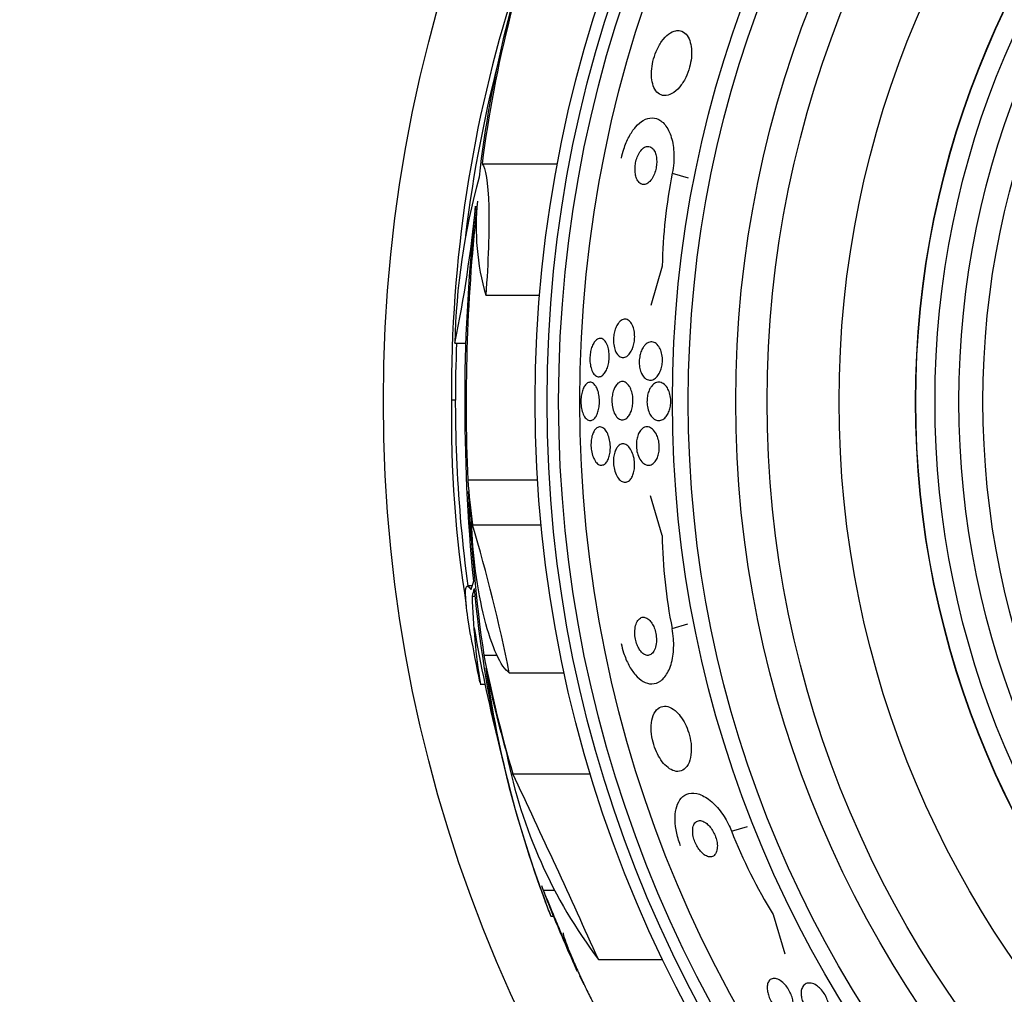
# Model space of a CAD drawing. Units: millimetres. Extents: x 0 to 744, y 0 to 1164.
# Drawn here: x 372 to 393, y 447 to 468 of the extents above; entities that cross this region are included whole.
import ezdxf
from ezdxf import colors
from ezdxf.entities.mleader import LeaderData, LeaderLine
from ezdxf.math import Vec2, Vec3

# ---------------------------------------------------------------- set-up
doc = ezdxf.new("R2010")
doc.units = ezdxf.units.MM
doc.layers.add('DV3_Défaut', color=7, linetype='Continuous')
doc.layers.add('Défaut', color=7, linetype='Continuous')

# ---------------------------------------------------------------- blocks, each defined once
blk = doc.blocks.new('_DOT')
at = {"color": 0}
blk.add_line((0, 0), (-1, 0), dxfattribs=at)
at = {"color": 0, "const_width": 0.333}
blk.add_lwpolyline([(-0.1665, 0, 1), (0.1665, 0, 1)], format="xyb", close=True, dxfattribs=at)
blk = doc.blocks.new('SE2')
at = {"layer": 'DV3_Défaut', "color": 7, "linetype": 'Continuous'}
for p, q in [((381.702, 464.689), (383.271, 464.689)), ((385.667, 464.497), (385.999, 464.399)), ((385.457, 462.559), (385.217, 461.74)), ((381.778, 461.953), (382.902, 461.953)), ((381.133, 460.952), (381.362, 460.952)), ((381.144, 459.762), (381.065, 459.762)), ((381.402, 458.1), (382.86, 458.1)), ((385.455, 456.939), (385.212, 457.765)), ((381.501, 457.166), (382.934, 457.166)), ((381.491, 455.89), (381.398, 455.89)), ((381.494, 455.678), (381.557, 455.678)), ((385.663, 455.001), (385.994, 455.098)), ((381.737, 454.448), (382.012, 454.448)), ((382.269, 454.078), (383.414, 454.078)), ((381.665, 453.841), (381.761, 453.841)), ((382.343, 451.972), (383.959, 451.972)), ((386.9, 450.778), (387.232, 450.875)), ((383.19, 449.001), (382.983, 449.535)), ((383.215, 449.535), (382.983, 449.535)), ((383.136, 449.001), (383.19, 449.001)), ((387.771, 449.034), (388.011, 448.216)), ((384.128, 448.096), (385.467, 448.096)), ((383.833, 447.569), (383.738, 447.75))]:
    blk.add_line(p, q, dxfattribs=at)
for radius in [30, 26.834, 26.588, 26.346, 25.906, 23.976, 23.645, 22.655, 22, 20.5, 18.906, 18.9, 18.5, 18, 17.5]:
    blk.add_circle((409.644, 459.737), radius, dxfattribs=at)
for centre, radius, start, end in [((406.63, 461.555), 25.124, 158.599, 172.8342), ((405.701, 461.676), 24.218, 158.7389, 173.5004), ((408.413, 459.966), 27.349, 162.2011, 180.4281), ((409.644, 459.737), 28.5, 165.0096, 173.0381), ((395.48, 460.626), 14.351, 164.6847, 178.7003), ((396.574, 462.334), 11.119, 168.7867, 178.8447), ((419.462, 459.683), 38.093, 173.6215, 182.3824), ((386.806, 463.384), 5.228, 174.1672, 195.8888), ((354.9, 466.384), 26.79, 348.3006, 354.4908), ((418.965, 459.689), 37.626, 173.709, 185.6465), ((409.644, 459.737), 28.5, 177.5572, 187.7578), ((405.392, 459.356), 24.33, 179.0445, 189.1759), ((416.578, 459.484), 35.203, 182.6463, 188.2248), ((349.35, 447.534), 33.562, 11.2434, 16.6779), ((396.572, 457.153), 11.119, 181.1008, 191.1587), ((407.04, 458.189), 25.611, 185.2799, 200.2913), ((395.95, 456.101), 14.462, 181.6748, 188.9893), ((409.644, 459.737), 28.5, 189.533, 194.3079), ((409.644, 459.737), 28.6, 189.8113, 191.809), ((404.686, 457.419), 23.136, 188.0618, 201.3364), ((392.498, 454.4), 10.478, 191.1634, 216.9849), ((146.488, 340.992), 260.661, 24.26102, 25.1991), ((397.222, 454.845), 11.094, 201.5025, 211.5835), ((409.644, 459.737), 28.55, 200.7112, 201.4357), ((409.644, 459.737), 28.6, 201.3831, 202.0485), ((409.644, 459.737), 28.55, 202.0893, 204.5942)]:
    blk.add_arc(centre, radius, start, end, dxfattribs=at)
for centre, major_axis, ratio, start_param, end_param in [((409.644, 460.496), (-28.348, 0), 0.979798, 0.086359, 0.120164), ((409.644, 460.492), (-28.359, 0), 0.97905, 0.09496, 0.117963), ((409.644, 455.332), (-28.234, 0), 0.261489, -0.088842, -0.064947), ((409.644, 455.195), (-28.21, 0), 0.263662, -0.085697, -0.064933), ((409.644, 459.93), (-28.442, 0), 0.997927, 0.194363, 0.284192), ((409.644, 459.964), (-28.465, 0), 0.996657, 0.205541, 0.270959)]:
    blk.add_ellipse(centre, major_axis=major_axis, ratio=ratio, start_param=start_param, end_param=end_param, dxfattribs=at)
for points, knots in [([(385.74, 467.469), (385.692, 467.46), (385.641, 467.437), (385.591, 467.399), (385.54, 467.361), (385.489, 467.307), (385.443, 467.242), (385.402, 467.183), (385.363, 467.112), (385.331, 467.037), (385.303, 466.97), (385.28, 466.898), (385.263, 466.827), (385.248, 466.76), (385.238, 466.692), (385.234, 466.628), (385.23, 466.563), (385.233, 466.5), (385.241, 466.445), (385.25, 466.384), (385.265, 466.33), (385.285, 466.285), (385.308, 466.234), (385.338, 466.194), (385.372, 466.165), (385.409, 466.134), (385.454, 466.116), (385.501, 466.114), (385.551, 466.111), (385.605, 466.125), (385.66, 466.156), (385.714, 466.186), (385.769, 466.233), (385.821, 466.295), (385.867, 466.35), (385.911, 466.418), (385.948, 466.494), (385.979, 466.559), (386.007, 466.632), (386.027, 466.705), (386.045, 466.771), (386.058, 466.84), (386.065, 466.906), (386.071, 466.971), (386.072, 467.035), (386.066, 467.093), (386.061, 467.155), (386.048, 467.212), (386.031, 467.261), (386.012, 467.315), (385.986, 467.36), (385.955, 467.394), (385.921, 467.432), (385.88, 467.457), (385.836, 467.468), (385.805, 467.475), (385.773, 467.476), (385.74, 467.469)], [0, 0, 0, 0, 0.059647, 0.059647, 0.059647, 0.119698, 0.119698, 0.119698, 0.173442, 0.173442, 0.173442, 0.220487, 0.220487, 0.220487, 0.26466, 0.26466, 0.26466, 0.30987, 0.30987, 0.30987, 0.359096, 0.359096, 0.359096, 0.414272, 0.414272, 0.414272, 0.475659, 0.475659, 0.475659, 0.540755, 0.540755, 0.540755, 0.60416, 0.60416, 0.60416, 0.660518, 0.660518, 0.660518, 0.708979, 0.708979, 0.708979, 0.753145, 0.753145, 0.753145, 0.797415, 0.797415, 0.797415, 0.845217, 0.845217, 0.845217, 0.898849, 0.898849, 0.898849, 0.958991, 0.958991, 0.958991, 1, 1, 1, 1]), ([(384.608, 464.808), (384.621, 464.873), (384.637, 464.938), (384.657, 465), (384.687, 465.093), (384.724, 465.181), (384.765, 465.258), (384.806, 465.336), (384.853, 465.405), (384.901, 465.46), (384.954, 465.52), (385.009, 465.567), (385.063, 465.598), (385.124, 465.633), (385.186, 465.651), (385.245, 465.651), (385.31, 465.651), (385.373, 465.629), (385.43, 465.588), (385.491, 465.544), (385.545, 465.477), (385.589, 465.39), (385.632, 465.303), (385.666, 465.195), (385.685, 465.073), (385.701, 464.962), (385.706, 464.837), (385.696, 464.71), (385.691, 464.639), (385.681, 464.567), (385.667, 464.497)], [0, 0, 0, 0, 0.059098, 0.059098, 0.059098, 0.147471, 0.147471, 0.147471, 0.236377, 0.236377, 0.236377, 0.332171, 0.332171, 0.332171, 0.439349, 0.439349, 0.439349, 0.559534, 0.559534, 0.559534, 0.6893, 0.6893, 0.6893, 0.81878, 0.81878, 0.81878, 0.935795, 0.935795, 0.935795, 1, 1, 1, 1]), ([(385.147, 465.057), (385.122, 465.054), (385.095, 465.043), (385.068, 465.024), (385.042, 465.005), (385.015, 464.977), (384.992, 464.941), (384.971, 464.91), (384.951, 464.871), (384.936, 464.83), (384.922, 464.793), (384.91, 464.753), (384.903, 464.713), (384.896, 464.674), (384.891, 464.634), (384.89, 464.597), (384.889, 464.558), (384.892, 464.52), (384.897, 464.486), (384.903, 464.448), (384.912, 464.413), (384.924, 464.384), (384.938, 464.351), (384.955, 464.324), (384.975, 464.304), (384.997, 464.281), (385.022, 464.267), (385.049, 464.262), (385.076, 464.257), (385.107, 464.262), (385.137, 464.277), (385.165, 464.292), (385.194, 464.316), (385.221, 464.35), (385.244, 464.379), (385.267, 464.416), (385.285, 464.457), (385.3, 464.493), (385.314, 464.534), (385.323, 464.574), (385.332, 464.613), (385.338, 464.652), (385.34, 464.69), (385.343, 464.729), (385.342, 464.768), (385.339, 464.803), (385.335, 464.841), (385.327, 464.877), (385.317, 464.908), (385.305, 464.943), (385.29, 464.973), (385.272, 464.996), (385.252, 465.022), (385.229, 465.04), (385.203, 465.05), (385.186, 465.056), (385.167, 465.059), (385.147, 465.057)], [0, 0, 0, 0, 0.057867, 0.057867, 0.057867, 0.116159, 0.116159, 0.116159, 0.16805, 0.16805, 0.16805, 0.213795, 0.213795, 0.213795, 0.25758, 0.25758, 0.25758, 0.303254, 0.303254, 0.303254, 0.353656, 0.353656, 0.353656, 0.410466, 0.410466, 0.410466, 0.473378, 0.473378, 0.473378, 0.539003, 0.539003, 0.539003, 0.601343, 0.601343, 0.601343, 0.655686, 0.655686, 0.655686, 0.702568, 0.702568, 0.702568, 0.746199, 0.746199, 0.746199, 0.790851, 0.790851, 0.790851, 0.839722, 0.839722, 0.839722, 0.894854, 0.894854, 0.894854, 0.956475, 0.956475, 0.956475, 1, 1, 1, 1]), ([(381.702, 464.689), (381.776, 464.623), (381.826, 464.303), (381.854, 463.302), (381.832, 462.633), (381.778, 461.953)], [0, 0, 0, 0, 0.5, 0.5, 1, 1, 1, 1]), ([(384.563, 461.391), (384.588, 461.418), (384.615, 461.437), (384.643, 461.446), (384.67, 461.454), (384.699, 461.454), (384.725, 461.444), (384.752, 461.434), (384.779, 461.413), (384.802, 461.383), (384.823, 461.356), (384.842, 461.319), (384.856, 461.275), (384.868, 461.238), (384.877, 461.194), (384.881, 461.148), (384.884, 461.109), (384.884, 461.066), (384.88, 461.025), (384.877, 460.986), (384.87, 460.948), (384.861, 460.912), (384.851, 460.875), (384.838, 460.84), (384.824, 460.81), (384.808, 460.776), (384.79, 460.747), (384.77, 460.724), (384.748, 460.698), (384.724, 460.679), (384.7, 460.667), (384.673, 460.653), (384.645, 460.649), (384.619, 460.654), (384.591, 460.659), (384.564, 460.674), (384.539, 460.699), (384.516, 460.722), (384.495, 460.756), (384.479, 460.797), (384.464, 460.832), (384.453, 460.875), (384.447, 460.921), (384.442, 460.961), (384.44, 461.004), (384.442, 461.046), (384.443, 461.086), (384.448, 461.125), (384.456, 461.163), (384.464, 461.201), (384.475, 461.237), (384.488, 461.269), (384.502, 461.303), (384.519, 461.334), (384.537, 461.359), (384.545, 461.371), (384.554, 461.382), (384.563, 461.391)], [0, 0, 0, 0, 0.063867, 0.063867, 0.063867, 0.127628, 0.127628, 0.127628, 0.19292, 0.19292, 0.19292, 0.253781, 0.253781, 0.253781, 0.306465, 0.306465, 0.306465, 0.352498, 0.352498, 0.352498, 0.396231, 0.396231, 0.396231, 0.441682, 0.441682, 0.441682, 0.491792, 0.491792, 0.491792, 0.54829, 0.54829, 0.54829, 0.610881, 0.610881, 0.610881, 0.676209, 0.676209, 0.676209, 0.738448, 0.738448, 0.738448, 0.793065, 0.793065, 0.793065, 0.840439, 0.840439, 0.840439, 0.884451, 0.884451, 0.884451, 0.92918, 0.92918, 0.92918, 0.977749, 0.977749, 0.977749, 1, 1, 1, 1]), ([(384.053, 460.988), (384.075, 461.015), (384.1, 461.034), (384.124, 461.044), (384.148, 461.054), (384.174, 461.054), (384.198, 461.046), (384.222, 461.038), (384.246, 461.02), (384.268, 460.992), (384.288, 460.966), (384.306, 460.932), (384.32, 460.89), (384.333, 460.853), (384.342, 460.81), (384.347, 460.765), (384.352, 460.724), (384.353, 460.681), (384.351, 460.639), (384.349, 460.599), (384.344, 460.559), (384.336, 460.521), (384.328, 460.483), (384.317, 460.448), (384.304, 460.416), (384.29, 460.382), (384.274, 460.353), (384.257, 460.329), (384.238, 460.302), (384.216, 460.282), (384.195, 460.269), (384.171, 460.255), (384.146, 460.25), (384.123, 460.253), (384.098, 460.256), (384.073, 460.269), (384.05, 460.291), (384.029, 460.312), (384.009, 460.343), (383.992, 460.381), (383.978, 460.416), (383.966, 460.458), (383.959, 460.503), (383.952, 460.543), (383.949, 460.587), (383.949, 460.63), (383.949, 460.671), (383.953, 460.712), (383.959, 460.751), (383.965, 460.789), (383.975, 460.827), (383.986, 460.86), (383.998, 460.895), (384.013, 460.927), (384.029, 460.953), (384.036, 460.966), (384.045, 460.978), (384.053, 460.988)], [0, 0, 0, 0, 0.061888, 0.061888, 0.061888, 0.123662, 0.123662, 0.123662, 0.187161, 0.187161, 0.187161, 0.247685, 0.247685, 0.247685, 0.301679, 0.301679, 0.301679, 0.349618, 0.349618, 0.349618, 0.39485, 0.39485, 0.39485, 0.440981, 0.440981, 0.440981, 0.490795, 0.490795, 0.490795, 0.545976, 0.545976, 0.545976, 0.606506, 0.606506, 0.606506, 0.669892, 0.669892, 0.669892, 0.731496, 0.731496, 0.731496, 0.787205, 0.787205, 0.787205, 0.8365, 0.8365, 0.8365, 0.882176, 0.882176, 0.882176, 0.927808, 0.927808, 0.927808, 0.97634, 0.97634, 0.97634, 1, 1, 1, 1]), ([(385.097, 460.912), (385.128, 460.946), (385.163, 460.967), (385.198, 460.975), (385.229, 460.982), (385.259, 460.98), (385.289, 460.968), (385.319, 460.956), (385.349, 460.933), (385.375, 460.9), (385.395, 460.874), (385.413, 460.842), (385.427, 460.806), (385.441, 460.769), (385.452, 460.725), (385.457, 460.68), (385.462, 460.64), (385.463, 460.598), (385.46, 460.557), (385.458, 460.518), (385.452, 460.48), (385.443, 460.445), (385.434, 460.409), (385.421, 460.375), (385.407, 460.345), (385.391, 460.312), (385.373, 460.283), (385.353, 460.259), (385.33, 460.232), (385.305, 460.212), (385.28, 460.198), (385.251, 460.183), (385.221, 460.177), (385.192, 460.18), (385.16, 460.183), (385.129, 460.196), (385.101, 460.22), (385.073, 460.243), (385.048, 460.276), (385.028, 460.318), (385.013, 460.348), (385.001, 460.384), (384.992, 460.422), (384.984, 460.461), (384.979, 460.504), (384.978, 460.547), (384.977, 460.586), (384.98, 460.626), (384.987, 460.664), (384.993, 460.701), (385.002, 460.737), (385.014, 460.77), (385.026, 460.805), (385.042, 460.837), (385.059, 460.863), (385.071, 460.882), (385.084, 460.898), (385.097, 460.912)], [0, 0, 0, 0, 0.075694, 0.075694, 0.075694, 0.140246, 0.140246, 0.140246, 0.207698, 0.207698, 0.207698, 0.259494, 0.259494, 0.259494, 0.311721, 0.311721, 0.311721, 0.357379, 0.357379, 0.357379, 0.399668, 0.399668, 0.399668, 0.44325, 0.44325, 0.44325, 0.491602, 0.491602, 0.491602, 0.54703, 0.54703, 0.54703, 0.609923, 0.609923, 0.609923, 0.677256, 0.677256, 0.677256, 0.742373, 0.742373, 0.742373, 0.789532, 0.789532, 0.789532, 0.836959, 0.836959, 0.836959, 0.880224, 0.880224, 0.880224, 0.922852, 0.922852, 0.922852, 0.968671, 0.968671, 0.968671, 1, 1, 1, 1]), ([(384.109, 459.981), (384.121, 459.949), (384.131, 459.911), (384.138, 459.872), (384.145, 459.832), (384.149, 459.789), (384.149, 459.746), (384.15, 459.705), (384.147, 459.664), (384.141, 459.625), (384.136, 459.586), (384.128, 459.549), (384.117, 459.517), (384.106, 459.482), (384.092, 459.452), (384.077, 459.426), (384.061, 459.399), (384.042, 459.377), (384.022, 459.362), (384.001, 459.346), (383.979, 459.338), (383.956, 459.337), (383.932, 459.337), (383.908, 459.346), (383.886, 459.364), (383.863, 459.381), (383.842, 459.409), (383.823, 459.444), (383.806, 459.476), (383.792, 459.517), (383.781, 459.562), (383.772, 459.602), (383.765, 459.647), (383.763, 459.692), (383.761, 459.733), (383.761, 459.776), (383.765, 459.816), (383.769, 459.856), (383.776, 459.894), (383.785, 459.929), (383.795, 459.965), (383.807, 459.997), (383.82, 460.025), (383.835, 460.055), (383.853, 460.079), (383.871, 460.098), (383.891, 460.117), (383.912, 460.13), (383.934, 460.135), (383.957, 460.14), (383.981, 460.136), (384.004, 460.124), (384.028, 460.111), (384.051, 460.089), (384.071, 460.058), (384.085, 460.037), (384.098, 460.011), (384.109, 459.981)], [0, 0, 0, 0, 0.048379, 0.048379, 0.048379, 0.096937, 0.096937, 0.096937, 0.143288, 0.143288, 0.143288, 0.189232, 0.189232, 0.189232, 0.237709, 0.237709, 0.237709, 0.290764, 0.290764, 0.290764, 0.349074, 0.349074, 0.349074, 0.411228, 0.411228, 0.411228, 0.473521, 0.473521, 0.473521, 0.531584, 0.531584, 0.531584, 0.583433, 0.583433, 0.583433, 0.630633, 0.630633, 0.630633, 0.67645, 0.67645, 0.67645, 0.723974, 0.723974, 0.723974, 0.775492, 0.775492, 0.775492, 0.832152, 0.832152, 0.832152, 0.893319, 0.893319, 0.893319, 0.95601, 0.95601, 0.95601, 1, 1, 1, 1]), ([(384.781, 460.038), (384.797, 460.009), (384.811, 459.974), (384.822, 459.936), (384.833, 459.898), (384.841, 459.855), (384.845, 459.811), (384.848, 459.771), (384.848, 459.729), (384.844, 459.688), (384.841, 459.65), (384.834, 459.612), (384.825, 459.577), (384.815, 459.542), (384.803, 459.509), (384.788, 459.481), (384.773, 459.45), (384.754, 459.424), (384.735, 459.404), (384.713, 459.381), (384.689, 459.366), (384.665, 459.358), (384.638, 459.349), (384.611, 459.35), (384.584, 459.359), (384.557, 459.369), (384.53, 459.389), (384.506, 459.418), (384.483, 459.446), (384.462, 459.483), (384.445, 459.526), (384.431, 459.565), (384.42, 459.61), (384.414, 459.657), (384.408, 459.697), (384.406, 459.741), (384.408, 459.783), (384.41, 459.823), (384.415, 459.862), (384.423, 459.898), (384.431, 459.935), (384.442, 459.969), (384.454, 459.999), (384.468, 460.032), (384.485, 460.06), (384.503, 460.082), (384.523, 460.107), (384.545, 460.126), (384.568, 460.137), (384.594, 460.15), (384.62, 460.154), (384.647, 460.15), (384.674, 460.146), (384.702, 460.131), (384.728, 460.107), (384.747, 460.089), (384.765, 460.066), (384.781, 460.038)], [0, 0, 0, 0, 0.049522, 0.049522, 0.049522, 0.099336, 0.099336, 0.099336, 0.145353, 0.145353, 0.145353, 0.18923, 0.18923, 0.18923, 0.234806, 0.234806, 0.234806, 0.285005, 0.285005, 0.285005, 0.341538, 0.341538, 0.341538, 0.404106, 0.404106, 0.404106, 0.469379, 0.469379, 0.469379, 0.531596, 0.531596, 0.531596, 0.586279, 0.586279, 0.586279, 0.633785, 0.633785, 0.633785, 0.677945, 0.677945, 0.677945, 0.722804, 0.722804, 0.722804, 0.771469, 0.771469, 0.771469, 0.825998, 0.825998, 0.825998, 0.886832, 0.886832, 0.886832, 0.951711, 0.951711, 0.951711, 1, 1, 1, 1]), ([(385.22, 460.034), (385.244, 460.068), (385.27, 460.094), (385.298, 460.111), (385.326, 460.128), (385.355, 460.137), (385.384, 460.137), (385.416, 460.138), (385.449, 460.128), (385.479, 460.108), (385.51, 460.088), (385.539, 460.058), (385.564, 460.018), (385.582, 459.988), (385.598, 459.953), (385.61, 459.914), (385.622, 459.875), (385.63, 459.831), (385.634, 459.787), (385.637, 459.747), (385.636, 459.706), (385.632, 459.666), (385.627, 459.629), (385.62, 459.593), (385.61, 459.56), (385.599, 459.525), (385.585, 459.494), (385.57, 459.466), (385.552, 459.436), (385.532, 459.41), (385.51, 459.39), (385.485, 459.368), (385.458, 459.352), (385.431, 459.344), (385.401, 459.335), (385.369, 459.335), (385.338, 459.345), (385.306, 459.355), (385.274, 459.376), (385.246, 459.407), (385.224, 459.432), (385.204, 459.463), (385.187, 459.501), (385.17, 459.538), (385.157, 459.582), (385.148, 459.629), (385.141, 459.669), (385.138, 459.713), (385.14, 459.756), (385.141, 459.794), (385.145, 459.833), (385.153, 459.868), (385.161, 459.905), (385.171, 459.939), (385.185, 459.969), (385.195, 459.993), (385.207, 460.015), (385.22, 460.034)], [0, 0, 0, 0, 0.061269, 0.061269, 0.061269, 0.122211, 0.122211, 0.122211, 0.189239, 0.189239, 0.189239, 0.25681, 0.25681, 0.25681, 0.306278, 0.306278, 0.306278, 0.356133, 0.356133, 0.356133, 0.400172, 0.400172, 0.400172, 0.441931, 0.441931, 0.441931, 0.485932, 0.485932, 0.485932, 0.535493, 0.535493, 0.535493, 0.592709, 0.592709, 0.592709, 0.657416, 0.657416, 0.657416, 0.725589, 0.725589, 0.725589, 0.779421, 0.779421, 0.779421, 0.833743, 0.833743, 0.833743, 0.880625, 0.880625, 0.880625, 0.922945, 0.922945, 0.922945, 0.965588, 0.965588, 0.965588, 1, 1, 1, 1]), ([(384.048, 459.138), (384.068, 459.165), (384.09, 459.185), (384.113, 459.196), (384.136, 459.207), (384.16, 459.209), (384.184, 459.203), (384.209, 459.197), (384.235, 459.181), (384.258, 459.157), (384.281, 459.133), (384.303, 459.099), (384.321, 459.059), (384.338, 459.022), (384.352, 458.977), (384.361, 458.93), (384.37, 458.888), (384.375, 458.843), (384.376, 458.798), (384.377, 458.757), (384.375, 458.716), (384.37, 458.678), (384.365, 458.64), (384.357, 458.604), (384.346, 458.573), (384.335, 458.54), (384.322, 458.511), (384.307, 458.487), (384.29, 458.461), (384.271, 458.441), (384.251, 458.427), (384.23, 458.413), (384.206, 458.406), (384.183, 458.407), (384.158, 458.408), (384.133, 458.418), (384.109, 458.438), (384.085, 458.457), (384.062, 458.486), (384.042, 458.523), (384.023, 458.557), (384.007, 458.599), (383.995, 458.646), (383.984, 458.687), (383.977, 458.733), (383.974, 458.779), (383.971, 458.82), (383.971, 458.863), (383.975, 458.903), (383.978, 458.942), (383.984, 458.979), (383.993, 459.013), (384.003, 459.048), (384.015, 459.079), (384.028, 459.105), (384.035, 459.117), (384.041, 459.128), (384.048, 459.138)], [0, 0, 0, 0, 0.059938, 0.059938, 0.059938, 0.119671, 0.119671, 0.119671, 0.182837, 0.182837, 0.182837, 0.245542, 0.245542, 0.245542, 0.303041, 0.303041, 0.303041, 0.353663, 0.353663, 0.353663, 0.399699, 0.399699, 0.399699, 0.444906, 0.444906, 0.444906, 0.492547, 0.492547, 0.492547, 0.544909, 0.544909, 0.544909, 0.60294, 0.60294, 0.60294, 0.665447, 0.665447, 0.665447, 0.728653, 0.728653, 0.728653, 0.787678, 0.787678, 0.787678, 0.839955, 0.839955, 0.839955, 0.886923, 0.886923, 0.886923, 0.932088, 0.932088, 0.932088, 0.978805, 0.978805, 0.978805, 1, 1, 1, 1]), ([(385.063, 459.185), (385.096, 459.204), (385.132, 459.211), (385.167, 459.204), (385.197, 459.199), (385.228, 459.183), (385.257, 459.158), (385.285, 459.133), (385.313, 459.098), (385.335, 459.054), (385.351, 459.022), (385.366, 458.985), (385.376, 458.945), (385.387, 458.904), (385.393, 458.86), (385.396, 458.815), (385.398, 458.776), (385.396, 458.735), (385.391, 458.697), (385.386, 458.66), (385.378, 458.625), (385.367, 458.594), (385.356, 458.561), (385.342, 458.531), (385.326, 458.506), (385.308, 458.478), (385.287, 458.456), (385.265, 458.44), (385.24, 458.421), (385.214, 458.41), (385.187, 458.407), (385.157, 458.404), (385.126, 458.41), (385.097, 458.426), (385.066, 458.442), (385.036, 458.469), (385.011, 458.505), (384.987, 458.538), (384.965, 458.581), (384.949, 458.629), (384.935, 458.67), (384.925, 458.717), (384.921, 458.765), (384.917, 458.805), (384.916, 458.848), (384.92, 458.888), (384.923, 458.925), (384.929, 458.962), (384.939, 458.995), (384.948, 459.03), (384.961, 459.061), (384.975, 459.087), (384.992, 459.117), (385.011, 459.141), (385.031, 459.16), (385.041, 459.17), (385.052, 459.178), (385.063, 459.185)], [0, 0, 0, 0, 0.075678, 0.075678, 0.075678, 0.141822, 0.141822, 0.141822, 0.207999, 0.207999, 0.207999, 0.25676, 0.25676, 0.25676, 0.305852, 0.305852, 0.305852, 0.349868, 0.349868, 0.349868, 0.392309, 0.392309, 0.392309, 0.437349, 0.437349, 0.437349, 0.488035, 0.488035, 0.488035, 0.546112, 0.546112, 0.546112, 0.610929, 0.610929, 0.610929, 0.678111, 0.678111, 0.678111, 0.740578, 0.740578, 0.740578, 0.793676, 0.793676, 0.793676, 0.839029, 0.839029, 0.839029, 0.881557, 0.881557, 0.881557, 0.925664, 0.925664, 0.925664, 0.974573, 0.974573, 0.974573, 1, 1, 1, 1]), ([(384.526, 458.791), (384.547, 458.817), (384.572, 458.836), (384.598, 458.845), (384.623, 458.854), (384.65, 458.854), (384.677, 458.846), (384.705, 458.837), (384.733, 458.819), (384.759, 458.791), (384.784, 458.764), (384.808, 458.728), (384.827, 458.684), (384.845, 458.645), (384.859, 458.599), (384.869, 458.55), (384.877, 458.508), (384.881, 458.463), (384.882, 458.419), (384.882, 458.379), (384.879, 458.339), (384.872, 458.303), (384.866, 458.267), (384.857, 458.233), (384.845, 458.203), (384.833, 458.171), (384.818, 458.144), (384.801, 458.122), (384.783, 458.097), (384.762, 458.079), (384.74, 458.067), (384.716, 458.054), (384.69, 458.049), (384.664, 458.053), (384.636, 458.056), (384.608, 458.07), (384.582, 458.092), (384.555, 458.115), (384.53, 458.147), (384.508, 458.187), (384.489, 458.224), (384.472, 458.269), (384.46, 458.317), (384.45, 458.359), (384.443, 458.405), (384.44, 458.451), (384.438, 458.491), (384.44, 458.533), (384.444, 458.571), (384.449, 458.609), (384.456, 458.644), (384.466, 458.676), (384.477, 458.709), (384.49, 458.739), (384.506, 458.763), (384.512, 458.773), (384.519, 458.782), (384.526, 458.791)], [0, 0, 0, 0, 0.061275, 0.061275, 0.061275, 0.12232, 0.12232, 0.12232, 0.187367, 0.187367, 0.187367, 0.251453, 0.251453, 0.251453, 0.30892, 0.30892, 0.30892, 0.358268, 0.358268, 0.358268, 0.402747, 0.402747, 0.402747, 0.446792, 0.446792, 0.446792, 0.493957, 0.493957, 0.493957, 0.546705, 0.546705, 0.546705, 0.606028, 0.606028, 0.606028, 0.670395, 0.670395, 0.670395, 0.735127, 0.735127, 0.735127, 0.794361, 0.794361, 0.794361, 0.845497, 0.845497, 0.845497, 0.89087, 0.89087, 0.89087, 0.934743, 0.934743, 0.934743, 0.980805, 0.980805, 0.980805, 1, 1, 1, 1]), ([(382.269, 454.078), (382.096, 454.19), (381.903, 454.616), (381.603, 455.805), (381.498, 456.57), (381.482, 457.224)], [0, 0, 0, 0, 0.5, 0.5, 1, 1, 1, 1]), ([(381.462, 454.869), (381.418, 455.122), (381.386, 455.339), (381.334, 455.87), (381.37, 455.98), (381.47, 455.812)], [0, 0, 0, 0, 0.314268, 0.314268, 1, 1, 1, 1]), ([(385.178, 455.189), (385.151, 455.212), (385.123, 455.227), (385.097, 455.234), (385.071, 455.24), (385.045, 455.238), (385.021, 455.229), (384.995, 455.218), (384.971, 455.199), (384.951, 455.171), (384.931, 455.143), (384.914, 455.105), (384.902, 455.061), (384.892, 455.02), (384.885, 454.971), (384.885, 454.92), (384.885, 454.875), (384.89, 454.827), (384.899, 454.781), (384.907, 454.74), (384.919, 454.699), (384.933, 454.663), (384.946, 454.628), (384.963, 454.595), (384.98, 454.567), (384.998, 454.538), (385.018, 454.514), (385.038, 454.495), (385.061, 454.473), (385.084, 454.458), (385.106, 454.45), (385.132, 454.44), (385.157, 454.438), (385.181, 454.443), (385.207, 454.449), (385.232, 454.463), (385.253, 454.486), (385.276, 454.51), (385.295, 454.543), (385.31, 454.584), (385.323, 454.622), (385.333, 454.669), (385.336, 454.72), (385.339, 454.765), (385.337, 454.814), (385.33, 454.863), (385.324, 454.905), (385.314, 454.948), (385.301, 454.987), (385.288, 455.024), (385.273, 455.058), (385.257, 455.088), (385.24, 455.118), (385.22, 455.145), (385.201, 455.167), (385.193, 455.175), (385.185, 455.182), (385.178, 455.189)], [0, 0, 0, 0, 0.058735, 0.058735, 0.058735, 0.117169, 0.117169, 0.117169, 0.180958, 0.180958, 0.180958, 0.24649, 0.24649, 0.24649, 0.307645, 0.307645, 0.307645, 0.360632, 0.360632, 0.360632, 0.406877, 0.406877, 0.406877, 0.450625, 0.450625, 0.450625, 0.495846, 0.495846, 0.495846, 0.5455, 0.5455, 0.5455, 0.601431, 0.601431, 0.601431, 0.663643, 0.663643, 0.663643, 0.729154, 0.729154, 0.729154, 0.792152, 0.792152, 0.792152, 0.847491, 0.847491, 0.847491, 0.895033, 0.895033, 0.895033, 0.938762, 0.938762, 0.938762, 0.983048, 0.983048, 0.983048, 1, 1, 1, 1]), ([(384.603, 454.69), (384.616, 454.625), (384.633, 454.559), (384.653, 454.497), (384.682, 454.405), (384.719, 454.316), (384.76, 454.239), (384.802, 454.161), (384.848, 454.093), (384.897, 454.037), (384.949, 453.977), (385.004, 453.931), (385.058, 453.899), (385.12, 453.864), (385.181, 453.847), (385.24, 453.847), (385.305, 453.847), (385.369, 453.869), (385.425, 453.91), (385.486, 453.954), (385.541, 454.022), (385.584, 454.109), (385.628, 454.195), (385.661, 454.304), (385.68, 454.426), (385.696, 454.537), (385.701, 454.662), (385.692, 454.789), (385.686, 454.859), (385.677, 454.93), (385.663, 455.001)], [0, 0, 0, 0, 0.059471, 0.059471, 0.059471, 0.147832, 0.147832, 0.147832, 0.236754, 0.236754, 0.236754, 0.332589, 0.332589, 0.332589, 0.43982, 0.43982, 0.43982, 0.560057, 0.560057, 0.560057, 0.689846, 0.689846, 0.689846, 0.8193, 0.8193, 0.8193, 0.936246, 0.936246, 0.936246, 1, 1, 1, 1]), ([(385.762, 453.257), (385.713, 453.305), (385.661, 453.34), (385.611, 453.36), (385.562, 453.38), (385.514, 453.385), (385.469, 453.378), (385.422, 453.369), (385.378, 453.345), (385.341, 453.305), (385.304, 453.265), (385.274, 453.209), (385.254, 453.139), (385.236, 453.075), (385.226, 452.998), (385.227, 452.915), (385.228, 452.842), (385.237, 452.762), (385.254, 452.683), (385.269, 452.614), (385.291, 452.543), (385.317, 452.477), (385.342, 452.414), (385.373, 452.354), (385.405, 452.301), (385.439, 452.246), (385.476, 452.198), (385.514, 452.158), (385.556, 452.115), (385.6, 452.081), (385.642, 452.058), (385.689, 452.033), (385.737, 452.02), (385.781, 452.02), (385.829, 452.021), (385.875, 452.037), (385.914, 452.067), (385.955, 452.099), (385.99, 452.147), (386.016, 452.21), (386.041, 452.269), (386.057, 452.343), (386.062, 452.426), (386.067, 452.498), (386.063, 452.579), (386.049, 452.661), (386.038, 452.732), (386.019, 452.806), (385.994, 452.875), (385.972, 452.939), (385.943, 453.002), (385.912, 453.058), (385.88, 453.114), (385.844, 453.166), (385.807, 453.209), (385.793, 453.226), (385.778, 453.242), (385.762, 453.257)], [0, 0, 0, 0, 0.05939, 0.05939, 0.05939, 0.118502, 0.118502, 0.118502, 0.182527, 0.182527, 0.182527, 0.247471, 0.247471, 0.247471, 0.307474, 0.307474, 0.307474, 0.359532, 0.359532, 0.359532, 0.405528, 0.405528, 0.405528, 0.449582, 0.449582, 0.449582, 0.495416, 0.495416, 0.495416, 0.545792, 0.545792, 0.545792, 0.60235, 0.60235, 0.60235, 0.664832, 0.664832, 0.664832, 0.730027, 0.730027, 0.730027, 0.79217, 0.79217, 0.79217, 0.846591, 0.846591, 0.846591, 0.893659, 0.893659, 0.893659, 0.937452, 0.937452, 0.937452, 0.982206, 0.982206, 0.982206, 1, 1, 1, 1]), ([(385.84, 450.468), (385.834, 450.484), (385.828, 450.5), (385.822, 450.516), (385.788, 450.612), (385.762, 450.711), (385.745, 450.806), (385.73, 450.897), (385.723, 450.985), (385.726, 451.065), (385.728, 451.149), (385.74, 451.225), (385.76, 451.289), (385.783, 451.36), (385.815, 451.419), (385.855, 451.464), (385.899, 451.513), (385.954, 451.546), (386.014, 451.56), (386.08, 451.576), (386.156, 451.57), (386.234, 451.543), (386.316, 451.514), (386.403, 451.462), (386.488, 451.388), (386.568, 451.318), (386.65, 451.226), (386.722, 451.119), (386.785, 451.026), (386.843, 450.918), (386.889, 450.807), (386.893, 450.798), (386.896, 450.788), (386.9, 450.778)], [0, 0, 0, 0, 0.015287, 0.015287, 0.015287, 0.106319, 0.106319, 0.106319, 0.19411, 0.19411, 0.19411, 0.286009, 0.286009, 0.286009, 0.387453, 0.387453, 0.387453, 0.501623, 0.501623, 0.501623, 0.627764, 0.627764, 0.627764, 0.758969, 0.758969, 0.758969, 0.883119, 0.883119, 0.883119, 0.990845, 0.990845, 0.990845, 1, 1, 1, 1]), ([(386.35, 450.958), (386.317, 450.979), (386.284, 450.992), (386.254, 450.995), (386.224, 450.998), (386.196, 450.992), (386.172, 450.977), (386.148, 450.962), (386.128, 450.937), (386.114, 450.904), (386.101, 450.874), (386.093, 450.835), (386.092, 450.791), (386.091, 450.753), (386.095, 450.71), (386.104, 450.666), (386.112, 450.628), (386.124, 450.588), (386.139, 450.55), (386.154, 450.513), (386.172, 450.478), (386.191, 450.445), (386.211, 450.412), (386.233, 450.381), (386.256, 450.355), (386.281, 450.326), (386.308, 450.302), (386.334, 450.283), (386.363, 450.263), (386.392, 450.249), (386.42, 450.242), (386.45, 450.235), (386.479, 450.236), (386.504, 450.246), (386.531, 450.256), (386.554, 450.276), (386.571, 450.305), (386.588, 450.332), (386.599, 450.368), (386.604, 450.41), (386.608, 450.447), (386.607, 450.49), (386.6, 450.535), (386.594, 450.574), (386.584, 450.615), (386.57, 450.655), (386.557, 450.692), (386.541, 450.728), (386.522, 450.762), (386.504, 450.796), (386.482, 450.828), (386.46, 450.856), (386.436, 450.886), (386.411, 450.912), (386.385, 450.933), (386.374, 450.943), (386.362, 450.951), (386.35, 450.958)], [0, 0, 0, 0, 0.064323, 0.064323, 0.064323, 0.128559, 0.128559, 0.128559, 0.193959, 0.193959, 0.193959, 0.254442, 0.254442, 0.254442, 0.306669, 0.306669, 0.306669, 0.352497, 0.352497, 0.352497, 0.396241, 0.396241, 0.396241, 0.441782, 0.441782, 0.441782, 0.491984, 0.491984, 0.491984, 0.548563, 0.548563, 0.548563, 0.611285, 0.611285, 0.611285, 0.676851, 0.676851, 0.676851, 0.739306, 0.739306, 0.739306, 0.793836, 0.793836, 0.793836, 0.840829, 0.840829, 0.840829, 0.884449, 0.884449, 0.884449, 0.928988, 0.928988, 0.928988, 0.977669, 0.977669, 0.977669, 1, 1, 1, 1]), ([(383.685, 447.853), (383.687, 447.849), (383.682, 447.86), (383.673, 447.883), (383.663, 447.907), (383.647, 447.945), (383.626, 447.994), (383.605, 448.044), (383.578, 448.108), (383.549, 448.179), (383.517, 448.255), (383.48, 448.341), (383.443, 448.431), (383.402, 448.528), (383.359, 448.632), (383.316, 448.735), (383.271, 448.843), (383.225, 448.953), (383.182, 449.056), (383.139, 449.159), (383.098, 449.258), (383.063, 449.342), (383.032, 449.418), (383.004, 449.485), (382.983, 449.535)], [0, 0, 0, 0, 0.1074445, 0.1074445, 0.1074445, 0.2188689, 0.2188689, 0.2188689, 0.334601, 0.334601, 0.334601, 0.4586587, 0.4586587, 0.4586587, 0.5922618, 0.5922618, 0.5922618, 0.7327642, 0.7327642, 0.7327642, 0.8737146, 0.8737146, 0.8737146, 1, 1, 1, 1]), ([(383.393, 448.653), (383.388, 448.649), (383.391, 448.63), (383.399, 448.598), (383.403, 448.582), (383.409, 448.562), (383.417, 448.539), (383.434, 448.489), (383.458, 448.423), (383.488, 448.348), (383.518, 448.273), (383.553, 448.187), (383.592, 448.096), (383.633, 448.001), (383.678, 447.9), (383.725, 447.799), (383.772, 447.695), (383.822, 447.589), (383.87, 447.49), (383.918, 447.392), (383.965, 447.298), (384.007, 447.218), (384.047, 447.141), (384.084, 447.074), (384.113, 447.024), (384.141, 446.977), (384.163, 446.943), (384.178, 446.926), (384.192, 446.909), (384.199, 446.907), (384.2, 446.92), (384.2, 446.933), (384.194, 446.96), (384.181, 447), (384.171, 447.031), (384.157, 447.071), (384.139, 447.118)], [0, 0, 0, 0, 0.079986, 0.079986, 0.079986, 0.121454, 0.121454, 0.121454, 0.212832, 0.212832, 0.212832, 0.303941, 0.303941, 0.303941, 0.399278, 0.399278, 0.399278, 0.497424, 0.497424, 0.497424, 0.594229, 0.594229, 0.594229, 0.686025, 0.686025, 0.686025, 0.771825, 0.771825, 0.771825, 0.853567, 0.853567, 0.853567, 0.934586, 0.934586, 0.934586, 1, 1, 1, 1]), ([(387.649, 447.45), (387.644, 447.493), (387.644, 447.532), (387.649, 447.565), (387.655, 447.599), (387.666, 447.627), (387.682, 447.649), (387.698, 447.673), (387.721, 447.69), (387.747, 447.698), (387.774, 447.706), (387.807, 447.706), (387.842, 447.696), (387.874, 447.686), (387.911, 447.668), (387.946, 447.64), (387.977, 447.616), (388.009, 447.585), (388.038, 447.55), (388.064, 447.519), (388.087, 447.483), (388.107, 447.447), (388.126, 447.412), (388.143, 447.376), (388.155, 447.341), (388.168, 447.304), (388.177, 447.268), (388.182, 447.235), (388.188, 447.198), (388.189, 447.163), (388.187, 447.132), (388.184, 447.098), (388.175, 447.068), (388.163, 447.043), (388.149, 447.016), (388.13, 446.996), (388.106, 446.983), (388.081, 446.97), (388.051, 446.966), (388.018, 446.971), (387.986, 446.976), (387.951, 446.99), (387.915, 447.014), (387.883, 447.035), (387.849, 447.063), (387.818, 447.098), (387.791, 447.127), (387.765, 447.162), (387.743, 447.199), (387.722, 447.233), (387.704, 447.269), (387.69, 447.305), (387.675, 447.341), (387.664, 447.377), (387.656, 447.411), (387.653, 447.424), (387.651, 447.438), (387.649, 447.45)], [0, 0, 0, 0, 0.058053, 0.058053, 0.058053, 0.115804, 0.115804, 0.115804, 0.178892, 0.178892, 0.178892, 0.244292, 0.244292, 0.244292, 0.306043, 0.306043, 0.306043, 0.359821, 0.359821, 0.359821, 0.406493, 0.406493, 0.406493, 0.450266, 0.450266, 0.450266, 0.495285, 0.495285, 0.495285, 0.544634, 0.544634, 0.544634, 0.600231, 0.600231, 0.600231, 0.662119, 0.662119, 0.662119, 0.727374, 0.727374, 0.727374, 0.790348, 0.790348, 0.790348, 0.846057, 0.846057, 0.846057, 0.894193, 0.894193, 0.894193, 0.938389, 0.938389, 0.938389, 0.98281, 0.98281, 0.98281, 1, 1, 1, 1]), ([(388.93, 447.104), (388.931, 447.061), (388.926, 447.022), (388.915, 446.99), (388.904, 446.958), (388.887, 446.931), (388.866, 446.912), (388.843, 446.891), (388.814, 446.877), (388.781, 446.874), (388.748, 446.87), (388.71, 446.876), (388.671, 446.892), (388.641, 446.904), (388.609, 446.923), (388.578, 446.948), (388.547, 446.972), (388.516, 447.003), (388.488, 447.039), (388.463, 447.07), (388.44, 447.105), (388.421, 447.141), (388.404, 447.175), (388.389, 447.211), (388.378, 447.245), (388.366, 447.281), (388.359, 447.316), (388.356, 447.349), (388.352, 447.385), (388.352, 447.419), (388.357, 447.449), (388.363, 447.483), (388.374, 447.513), (388.39, 447.537), (388.407, 447.564), (388.43, 447.584), (388.458, 447.596), (388.487, 447.608), (388.522, 447.612), (388.559, 447.605), (388.595, 447.599), (388.635, 447.582), (388.674, 447.556), (388.703, 447.538), (388.732, 447.513), (388.759, 447.485), (388.787, 447.456), (388.813, 447.423), (388.836, 447.387), (388.856, 447.354), (388.875, 447.319), (388.889, 447.284), (388.903, 447.249), (388.914, 447.214), (388.92, 447.18), (388.926, 447.154), (388.929, 447.128), (388.93, 447.104)], [0, 0, 0, 0, 0.060502, 0.060502, 0.060502, 0.120679, 0.120679, 0.120679, 0.186849, 0.186849, 0.186849, 0.253955, 0.253955, 0.253955, 0.304571, 0.304571, 0.304571, 0.355571, 0.355571, 0.355571, 0.400681, 0.400681, 0.400681, 0.443128, 0.443128, 0.443128, 0.487241, 0.487241, 0.487241, 0.536269, 0.536269, 0.536269, 0.592348, 0.592348, 0.592348, 0.655699, 0.655699, 0.655699, 0.723124, 0.723124, 0.723124, 0.787828, 0.787828, 0.787828, 0.834181, 0.834181, 0.834181, 0.880783, 0.880783, 0.880783, 0.923545, 0.923545, 0.923545, 0.966167, 0.966167, 0.966167, 1, 1, 1, 1])]:
    blk.add_open_spline(points, degree=3, knots=knots, dxfattribs=at)

msp = doc.modelspace()

# ---------------------------------------------------------------- block references
at = {"layer": 'Défaut'}
msp.add_blockref('SE2', (0, 0), dxfattribs=at)

# ---------------------------------------------------------------- leaders
at = {"layer": 'Défaut', "color": 7, "linetype": 'Continuous'}
ml = msp.add_multileader_mtext('Standard', dxfattribs=at)
ml.set_content('{\\pxsm0.9;\\fSolid Edge ISO|b1||i0||c0|p34;\\W1.;18/04/2024\\P}', color=256)
ml.set_leader_properties()
ml.set_arrow_properties(name='DOT')
ml.build(insert=Vec2(0, 0))
ml.multileader.update_dxf_attribs({"leader_type": 0, "dogleg_length": 0, "arrow_head_size": 12})
ctx = ml.context
ctx.base_point, ctx.char_height, ctx.arrow_head_size = Vec3(656.602, 1157.093), 12, 12
notes = []
notes.append((ctx, [(0, (0, 0, 0), (0, 0), (1, 0), 1, [])]))
ctx.mtext.insert = Vec3(658.602, 1163.093)
for ctx, leaders in notes:
    for number, flags, end, landing, length, lines in leaders:
        leader = LeaderData()
        leader.index, (leader.has_last_leader_line, leader.has_dogleg_vector, leader.attachment_direction) = number, flags
        leader.last_leader_point, leader.dogleg_vector, leader.dogleg_length = Vec3(end), Vec3(landing), length
        for number, points, colour, breaks in lines:
            line = LeaderLine()
            line.index, line.vertices, line.color, line.breaks = number, Vec3.list(points), colors.encode_raw_color(colour), breaks
            leader.lines.append(line)
        ctx.leaders.append(leader)

doc.saveas('drawing.dxf')
